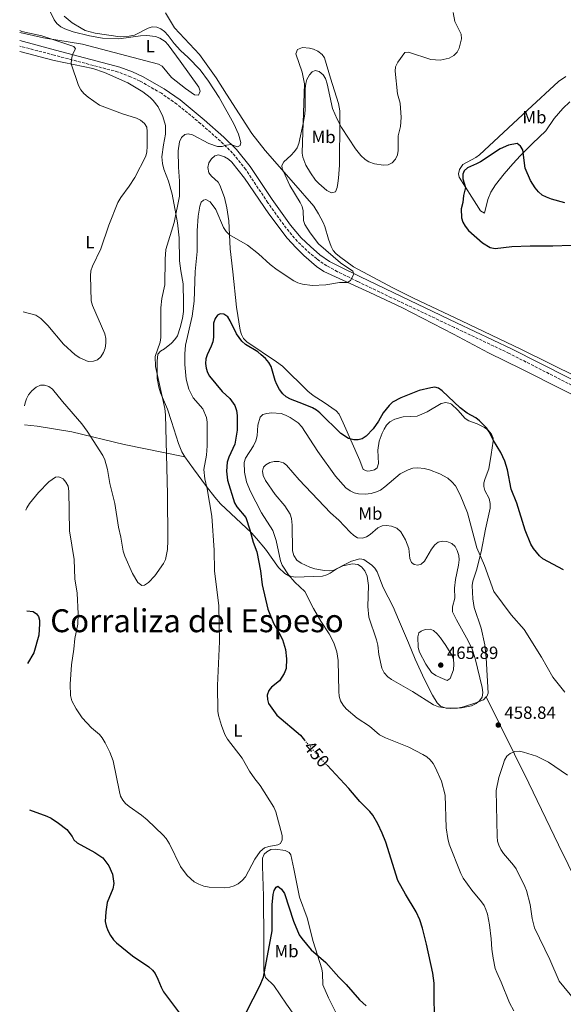
# Model space of a CAD drawing. Units: metres. Extents: x 587185 to 590638, y 4712786 to 4715143.
# Drawn here: x 587189 to 587498, y 4714217 to 4714776 of the extents above; entities that cross this region are included whole.
import ezdxf
from ezdxf.enums import TextEntityAlignment as Align

# ---------------------------------------------------------------- set-up
doc = ezdxf.new("R2010")
doc.units = ezdxf.units.M
doc.header["$MEASUREMENT"] = 0
doc.linetypes.add('DGN Style 3', pattern=[2.435891, 1.739922, -0.695969])
doc.linetypes.add('DGN Style 5', pattern=[1.217945, 0.521977, -0.695969])
for name, color, linetype, lineweight in [('Camino', 7, 'DGN Style 3', 0), ('Cota de curva de nivel directora', 7, 'Continuous', 0), ('Cota de punto acotado terreno', 7, 'Continuous', 0), ('Curva de nivel directora', 30, 'Continuous', 30), ('Curva de nivel directora no vista', 30, 'DGN Style 5', 30), ('Curva de nivel intermedia', 30, 'Continuous', 0), ('Etiqueta de uso rústico', 92, 'Continuous', 0), ('Línea de cambio de uso (parcela vista)', 92, 'Continuous', 0), ('Margen derecho', 7, 'Continuous', 0), ('Punto acotado terreno (símbolo)', 7, 'Continuous', 0), ('Texto de Corraliza', 7, 'Continuous', 0)]:
    doc.layers.add(name, color=color, linetype=linetype, lineweight=lineweight)
doc.styles.add('Style-Arial', font='arial.ttf')

# ---------------------------------------------------------------- blocks, each defined once
blk = doc.blocks.new('5PATER')
at = {"layer": 'Punto acotado terreno (símbolo)', "linetype": 'Continuous', "lineweight": 0}
h = blk.add_hatch(color=51, dxfattribs=at)
edge = h.paths.add_edge_path()
edge.add_ellipse((0, 0), major_axis=(-0.11, -0.111), ratio=0.999422, start_angle=0, end_angle=360)

msp = doc.modelspace()

# ---------------------------------------------------------------- linework, layer by layer
at = {"layer": 'Camino', "color": 7, "linetype": 'DGN Style 3', "lineweight": 0}
msp.add_polyline3d([(587530.82, 4714554.05, 447.13), (587466.98, 4714586.55, 446.93), (587435.85, 4714601.3, 446.92), (587400.1, 4714618.22, 446.35), (587380.82, 4714627.49, 445.57), (587369.6, 4714632.99, 445.42), (587363.45, 4714636.28, 445.02), (587357.72, 4714640.21, 444.59), (587352.16, 4714645, 444.22), (587346.77, 4714650.2, 443.83), (587340.47, 4714657.63, 443.55), (587329.97, 4714672.18, 442.44), (587317.44, 4714690.99, 441.41), (587310.02, 4714700.31, 440.86), (587303.07, 4714707.15, 439.96), (587291.88, 4714717.03, 439.03), (587278.37, 4714728.15, 438.86), (587269.56, 4714734.28, 438.15), (587257.46, 4714741.23, 437.35), (587252.1, 4714743.69, 437.08), (587245.1, 4714746.36, 436.77), (587208.81, 4714755.95, 435.41), (587189.3, 4714761.08, 434.37)], dxfattribs=at)
at = {"layer": 'Curva de nivel directora', "color": 30, "linetype": 'Continuous', "lineweight": 30, "elevation": 450, "flags": 128}
for points in [[(587471.47, 4714705.74), (587466.49, 4714704.81), (587461.9, 4714702.83), (587450.61, 4714695.4), (587448.44, 4714694.16), (587443.19, 4714691.95), (587441.41, 4714690.28), (587440.59, 4714688.3), (587440.54, 4714685.8), (587442.17, 4714680.83), (587441.05, 4714676.31), (587440.64, 4714672.3), (587439.68, 4714668.64), (587439.87, 4714663.6), (587440.69, 4714661.18), (587442.03, 4714658.75), (587443.87, 4714656.41), (587451.83, 4714649.3), (587456.1, 4714646.69), (587459.07, 4714646.07), (587468.35, 4714647.33), (587478.81, 4714647.75), (587491.77, 4714647.69), (587502.17, 4714648.11)], [(587498.5, 4714672.12), (587490.92, 4714674.17), (587488.09, 4714675.25), (587485.74, 4714676.52), (587483.52, 4714678.28), (587481.74, 4714680.52), (587479.1, 4714684.77), (587476.02, 4714691.84), (587474.6, 4714702.22), (587473.32, 4714704.33), (587471.47, 4714705.74)], [(587497.85, 4714463.68), (587486.02, 4714469.95), (587484.17, 4714471.63), (587480.68, 4714475.86), (587479.2, 4714478.19), (587476.01, 4714486.18), (587471.25, 4714501.47), (587468.15, 4714509.51), (587465.94, 4714520.51), (587464.41, 4714525.38), (587462.26, 4714530.34), (587458.08, 4714537.12), (587455.58, 4714542.01), (587453.98, 4714544.34), (587450.12, 4714548.25), (587447.99, 4714550.07), (587443.15, 4714552.55), (587439.08, 4714555.61), (587428.99, 4714565.36), (587426.91, 4714566.91), (587424.71, 4714567.45), (587422.54, 4714567.12), (587415.84, 4714565.52), (587405.49, 4714561.32), (587400.78, 4714558.81), (587398.8, 4714557.05), (587395.44, 4714552.82), (587392.69, 4714548.11), (587389.66, 4714543.79), (587385.7, 4714539.67), (587383.46, 4714538.03), (587381.2, 4714537.42), (587378.71, 4714537.55), (587375.73, 4714538.33), (587371.5, 4714541.09), (587359.52, 4714552.77), (587357.56, 4714554.33), (587355.4, 4714555.58), (587350.22, 4714557.81), (587342.77, 4714560.62), (587340.36, 4714561.93), (587338.51, 4714563.62), (587336.68, 4714566.07), (587335.1, 4714568.87), (587334.14, 4714571.18), (587331.94, 4714579.13), (587330.48, 4714581.48), (587328.73, 4714583.68), (587326.24, 4714585.85), (587324.27, 4714587.4), (587317.27, 4714591.68), (587315.17, 4714593.58), (587312.2, 4714597.71), (587308.57, 4714605.16), (587307.24, 4714607.26), (587304.99, 4714608.94), (587303.03, 4714609.14), (587301.46, 4714608.31), (587300.02, 4714606.46), (587299.16, 4714603.72), (587299.11, 4714595.76), (587298.74, 4714593.17), (587297.91, 4714590.65), (587295.55, 4714585.8), (587294.81, 4714583.41), (587294.63, 4714580.9), (587294.91, 4714578.17), (587295.75, 4714575.81), (587296.96, 4714573.61), (587303.98, 4714564.9), (587308.44, 4714561.06), (587311.3, 4714556.93), (587312.26, 4714554.19), (587312.61, 4714551.26), (587312.67, 4714543.07), (587311.24, 4714535.09), (587307.76, 4714527.63), (587306.9, 4714524.88), (587306.44, 4714519.65), (587307.02, 4714514.57), (587311.12, 4714501.79), (587312.42, 4714499.54), (587317.54, 4714493.39), (587319.84, 4714486.39), (587321.7, 4714479.36)], [(587321.7, 4714479.36), (587323.73, 4714473.86), (587325.77, 4714463.1), (587326.77, 4714455.19), (587330.04, 4714441.34), (587333.16, 4714433.29), (587336.13, 4714428.53), (587338.39, 4714424.03), (587339.98, 4714418.38), (587340.54, 4714413.17), (587340.31, 4714407.59), (587339.34, 4714404.85), (587336.53, 4714400.65), (587332.11, 4714397.08), (587330.56, 4714395.12), (587329.59, 4714392.49), (587329.75, 4714390.1), (587330.44, 4714387.7), (587335.12, 4714381.08), (587348.46, 4714369.68), (587350.79, 4714367)], [(587193.32, 4714440.46), (587196.82, 4714439.93), (587198.66, 4714438.76), (587199.91, 4714437.13), (587200.41, 4714435.17), (587200.46, 4714433.05), (587200.01, 4714426.52), (587197.21, 4714416.46), (587193.7, 4714410.41)], [(587424.87, 4714207.33), (587424.4, 4714217.56), (587424.42, 4714228.95), (587423.66, 4714234.55), (587420.07, 4714251.07), (587417.8, 4714260.13), (587416.28, 4714264.91), (587414.14, 4714269.41), (587408.03, 4714279.4), (587403.78, 4714287.27), (587396.86, 4714308.95), (587394.94, 4714314.14), (587392.44, 4714319.43), (587389.62, 4714324.26), (587387.87, 4714326.5), (587382.18, 4714332.18), (587376.03, 4714339.39), (587363.57, 4714352.67)], [(587194.74, 4714327.43), (587204.49, 4714323.8), (587207.06, 4714322.57), (587211.28, 4714319.85), (587215.85, 4714316.24), (587218.93, 4714312.16), (587219.88, 4714310.25), (587221.84, 4714308.7), (587231.91, 4714303.11), (587236.34, 4714300.13), (587239.84, 4714295.65), (587241.91, 4714290.77), (587242.54, 4714285.57), (587242.08, 4714282.44), (587238.78, 4714274.83), (587237.98, 4714269.46), (587237.77, 4714263.87), (587238.26, 4714261.41), (587239.22, 4714258.93), (587240.63, 4714256.05), (587242.4, 4714253.55), (587244.14, 4714251.75), (587253.27, 4714244.53), (587262.4, 4714238.3), (587264.46, 4714236.34), (587265.97, 4714234.36), (587267.62, 4714231.15), (587269.42, 4714226.57), (587270.69, 4714223.93), (587279.78, 4714211.83)], [(587313.84, 4714204.91), (587325.5, 4714227.43), (587327.5, 4714232.31), (587332.53, 4714258.66), (587332.48, 4714273.34), (587332.95, 4714279.21), (587333.54, 4714281.64), (587334.64, 4714283.48), (587335.65, 4714284.07), (587337.74, 4714282.3), (587339.51, 4714279.78), (587344.6, 4714264.2), (587347.81, 4714256.47), (587349.34, 4714254.21), (587354.6, 4714247.91), (587362.96, 4714240.59), (587370.22, 4714232.26), (587374.39, 4714228.18), (587382.06, 4714219.55), (587385.71, 4714216.06)]]:
    msp.add_lwpolyline(points, dxfattribs=at)
at = {"layer": 'Curva de nivel directora no vista', "color": 30, "linetype": 'DGN Style 5', "lineweight": 30, "elevation": 450, "flags": 128}
msp.add_lwpolyline([(587350.79, 4714367), (587358.82, 4714357.73), (587363.57, 4714352.67)], dxfattribs=at)
at = {"layer": 'Curva de nivel intermedia', "color": 30, "linetype": 'Continuous', "lineweight": 0, "flags": 128}
for points, elevation in [([(587191.86, 4714556.77), (587192.26, 4714558.45), (587193.01, 4714560.85), (587194.14, 4714563.07), (587196.08, 4714565.36), (587198.56, 4714567.44), (587201.04, 4714568.51), (587203.31, 4714568.56), (587205.68, 4714567.78), (587207.89, 4714566.29), (587213.38, 4714559.33), (587224.44, 4714546.49), (587227.48, 4714542.34), (587236.28, 4714528.66), (587237.47, 4714526.07), (587238.93, 4714520.59), (587240.37, 4714512.64), (587243.09, 4714501.29), (587245.17, 4714487.96), (587246.54, 4714482.27), (587247.97, 4714474.27), (587248.88, 4714471.52), (587253.22, 4714461.6), (587256.27, 4714456.55), (587258.46, 4714454.78), (587259.94, 4714455.03), (587262.29, 4714456.56), (587265.93, 4714460.31), (587270.83, 4714467.19), (587271.92, 4714469.48), (587273.05, 4714475.3), (587273.28, 4714480.42), (587272.98, 4714506.67), (587272, 4714551.77), (587271.54, 4714555.28), (587266.33, 4714579.12), (587266.03, 4714584.84), (587268.93, 4714592.95), (587269.23, 4714595.56), (587269.24, 4714612.52), (587269.81, 4714617.72), (587271.48, 4714625.52), (587271.64, 4714640.07), (587272.15, 4714645.62), (587276.9, 4714660.97), (587279.89, 4714675.81), (587279.95, 4714684.33), (587279.22, 4714692.27), (587279.03, 4714701.59), (587279.79, 4714706.78), (587280.92, 4714709.24), (587282.82, 4714710.87), (587284.86, 4714711.26), (587287.25, 4714710.74), (587296.56, 4714705.81), (587301.48, 4714704.09), (587303.98, 4714704.01), (587306.47, 4714704.88), (587308.94, 4714705.28), (587312.85, 4714703.98), (587314.2, 4714704.69), (587314.62, 4714706.4), (587313.27, 4714711.15), (587310.65, 4714717.01), (587302.39, 4714731.84), (587296.41, 4714741.15), (587291.51, 4714747.53), (587284.77, 4714754.56), (587280.37, 4714758.67), (587276.88, 4714762.58), (587273.49, 4714767.17), (587271.29, 4714769.4), (587269.21, 4714770.83), (587266.93, 4714771.85), (587264.42, 4714771.99), (587262, 4714771.33), (587254.25, 4714767.29), (587251.34, 4714766.72), (587246.12, 4714766.35), (587232.05, 4714768.36), (587226.42, 4714770.01), (587224.04, 4714771.21), (587218.91, 4714774.24), (587214.4, 4714778.02)], 440), ([(587435.15, 4714780.19), (587436.08, 4714775.04), (587439.65, 4714767.79), (587439.84, 4714765.25), (587438.58, 4714759.85), (587437.38, 4714757.61), (587435.52, 4714755.75), (587432.83, 4714754.27), (587427.83, 4714753.11), (587422.42, 4714753.5), (587409.74, 4714757.69), (587407.75, 4714757.42), (587403.68, 4714752.04), (587402.48, 4714749.29), (587402.21, 4714746.8), (587403.57, 4714734.06), (587405.05, 4714728.62), (587405.6, 4714720.58), (587405.24, 4714715.37), (587403.87, 4714710.11), (587403.87, 4714704.58), (587403.93, 4714701.85), (587403.49, 4714699.39), (587402.46, 4714696.81), (587400.56, 4714694.83), (587398.2, 4714693.61), (587395.69, 4714693.39), (587390.52, 4714694.26), (587387.35, 4714695.38), (587385.26, 4714696.75), (587382.85, 4714698.93), (587379.75, 4714702.85), (587371.84, 4714714.95), (587369.28, 4714719.53), (587366.73, 4714725.65), (587363.61, 4714739.68), (587362.64, 4714742.61), (587361.39, 4714744.77), (587359.15, 4714746.63), (587356.75, 4714747.15), (587355.17, 4714746.44), (587353.62, 4714744.82), (587352.19, 4714742.17), (587351.49, 4714739.77), (587351.18, 4714737.06)], 445), ([(587189.19, 4714769.9), (587190.47, 4714769.48), (587201.67, 4714766.85), (587219.98, 4714760.85), (587220.91, 4714759.62), (587219.16, 4714756.41), (587218.53, 4714753.55), (587218.47, 4714751.05), (587222.48, 4714738.65), (587223.91, 4714736.28), (587225.63, 4714734.27), (587227.95, 4714732.15), (587234.52, 4714727.62), (587247.58, 4714722.66), (587255.42, 4714720.11), (587257.69, 4714718.96), (587260.07, 4714717.12), (587261.25, 4714714.98), (587261.53, 4714712.6), (587261.59, 4714704.08), (587261.31, 4714701.12), (587260.68, 4714698.6), (587254.49, 4714686.46), (587251.36, 4714681.62), (587246.5, 4714675.15), (587244.96, 4714672.37), (587239.74, 4714659.38), (587235.21, 4714645.95), (587230.41, 4714636.07), (587229.59, 4714633.55), (587229.33, 4714630.58), (587229.73, 4714616.37), (587230.46, 4714613.77), (587237.49, 4714597.67), (587238, 4714594.95), (587238.06, 4714592.34), (587237.66, 4714589.49), (587236.82, 4714587.13), (587235.26, 4714584.55), (587233.36, 4714582.92), (587230.99, 4714582.08), (587228.04, 4714582.02), (587223.27, 4714584.09), (587220.69, 4714585.85), (587213.97, 4714591.85), (587205.23, 4714602.45), (587201.17, 4714606.47), (587198.3, 4714608.23), (587191.2, 4714610.11)], 435), ([(587351.18, 4714737.06), (587351.2, 4714725.33), (587350.91, 4714722.51), (587350.07, 4714717.06), (587347.59, 4714705.71), (587346.66, 4714703.39), (587345.19, 4714701.25), (587343.07, 4714698.91), (587339.05, 4714695.42), (587337.84, 4714693.24), (587338.1, 4714691.65), (587342.55, 4714681.98), (587348.38, 4714672.31), (587349.42, 4714670.04), (587349.96, 4714667.46), (587350.18, 4714662.12), (587350.95, 4714659.74), (587353.96, 4714655.04), (587358.8, 4714648.82), (587371.13, 4714638), (587378.15, 4714633.25), (587378.75, 4714631.67), (587376.9, 4714628), (587375.1, 4714626.83), (587370.67, 4714626.85), (587362.86, 4714625.44), (587355.14, 4714625.06), (587349.66, 4714625.86), (587346.92, 4714626.71), (587344.68, 4714627.83), (587335.34, 4714634.06), (587331.23, 4714637.15), (587324.65, 4714643.08), (587318.47, 4714647.98), (587308.18, 4714654), (587306.39, 4714655.74), (587304.9, 4714658.14), (587300.57, 4714668.26), (587297.23, 4714672.64), (587294.82, 4714673.95), (587293.46, 4714673.7), (587292.24, 4714672.42), (587291.37, 4714670.25), (587290.46, 4714664.55), (587289.85, 4714656.13), (587289.85, 4714644.42), (587288.83, 4714633.14), (587288.15, 4714616.31), (587286.96, 4714607.76), (587283.2, 4714591.32), (587282.85, 4714586.31), (587282.97, 4714580.29), (587283.59, 4714571.89), (587285.18, 4714566.24), (587287.56, 4714561.41), (587293.03, 4714555.04), (587295.14, 4714550.2), (587295.56, 4714547.61), (587295.61, 4714534.06), (587295.13, 4714528.72), (587293.61, 4714520.73), (587294.19, 4714515.42), (587295.54, 4714509.74), (587298.24, 4714494.23), (587299.54, 4714474.82), (587299.78, 4714463.12), (587302.23, 4714443.28), (587302.64, 4714422.94), (587301.33, 4714398.03), (587301.62, 4714383.49), (587301.96, 4714381.01), (587303.61, 4714375.23), (587305.6, 4714370.24), (587307.12, 4714367.54), (587315.47, 4714356.78), (587319.59, 4714349.41), (587322.52, 4714345.04), (587325.63, 4714341.13), (587333.3, 4714328.89), (587334.49, 4714326.3), (587338.17, 4714312.85), (587338.11, 4714310.24), (587337.13, 4714308.29), (587335.67, 4714307.46), (587330.46, 4714306.56), (587328.11, 4714305.7), (587325.63, 4714303.62), (587322.56, 4714299.29), (587317.28, 4714289.25), (587315.51, 4714287.16), (587313.16, 4714285.3), (587310.93, 4714284.16), (587308.37, 4714283.52), (587305.25, 4714283.09), (587296.62, 4714283.53), (587293.7, 4714284.07), (587290.77, 4714285.07), (587288.25, 4714286.5), (587284.3, 4714290.06), (587280.45, 4714295.2), (587274.23, 4714308.13)], 445), ([(587469.48, 4714213.16), (587467.13, 4714217.69), (587462.45, 4714229.53), (587459.89, 4714234.92), (587459.07, 4714237.28), (587457.77, 4714243.07), (587457.03, 4714248.15), (587456.79, 4714254.06), (587455.84, 4714261.99), (587454.7, 4714268.12), (587453.75, 4714270.71), (587452.66, 4714272.95), (587451.14, 4714275.08), (587445.74, 4714281.79), (587440.86, 4714288.56), (587439.53, 4714291.12), (587432.97, 4714307.9), (587432.08, 4714311.1), (587431.16, 4714317.07), (587430.68, 4714335.62), (587428.5, 4714343.61), (587425.01, 4714351.58), (587423.74, 4714353.74), (587422.01, 4714355.75), (587420.15, 4714357.42), (587417.96, 4714358.74), (587409.95, 4714362.94), (587396.69, 4714368.28), (587393.41, 4714370.04), (587387.63, 4714374.83), (587380.69, 4714379.43), (587374.47, 4714384.79), (587372.69, 4714386.89), (587371.29, 4714389.36), (587370.53, 4714392), (587370.18, 4714394.48), (587369.92, 4714412.1), (587369.16, 4714417.07), (587367.46, 4714422.27), (587364.74, 4714427.33), (587360.05, 4714434.5), (587355.83, 4714441.75), (587351.04, 4714451.32), (587345.28, 4714456.71), (587341.67, 4714460.84), (587338.21, 4714466.3), (587337.12, 4714468.87), (587334.8, 4714480.25), (587332.75, 4714486), (587326.48, 4714496.01), (587320.03, 4714508.47), (587317.96, 4714513.63), (587316.68, 4714519.21), (587316.51, 4714524.67), (587317.26, 4714527.06), (587321.85, 4714534.15), (587323.2, 4714536.93), (587323.88, 4714539.71), (587324.33, 4714545.78), (587325.54, 4714550.41), (587327.08, 4714551.84), (587329.47, 4714552.54), (587332.08, 4714552.82), (587337.54, 4714552.36), (587339.95, 4714551.5), (587342.65, 4714550.18), (587347.16, 4714547.07), (587349.21, 4714544.94), (587358.32, 4714530.78), (587368.32, 4714516.77), (587374.27, 4714510.32), (587376.61, 4714508.59), (587378.99, 4714507.32), (587381.43, 4714506.77), (587385.18, 4714506.61), (587388.56, 4714506.93), (587391.63, 4714507.89), (587393.89, 4714508.95), (587396.46, 4714510.71)], 455), ([(587383.79, 4714481.62), (587385.94, 4714482.46), (587388.06, 4714483.77), (587392.42, 4714487.59), (587394.9, 4714488.66), (587397.4, 4714488.85), (587400.09, 4714488.42), (587403.23, 4714487.24), (587405.43, 4714485.24), (587408.12, 4714480.78), (587410.03, 4714475.79), (587410.51, 4714470.11), (587411.52, 4714467.83), (587413.08, 4714466.64), (587415.13, 4714466.34), (587416.94, 4714466.95), (587418.85, 4714468.56), (587422.9, 4714475.48), (587424.67, 4714477.79), (587426.63, 4714479.33), (587429.06, 4714480.04), (587431.55, 4714479.84), (587434.43, 4714478.67), (587436.24, 4714476.95), (587437.41, 4714474.66), (587438.32, 4714471.81), (587438.52, 4714469.32), (587438.17, 4714466.38), (587436.43, 4714458.25), (587435.97, 4714453.25), (587436.08, 4714447.56), (587434.76, 4714442.57), (587434.76, 4714439.8), (587436.96, 4714435.31), (587443.62, 4714423.39), (587445.88, 4714418.55), (587447.69, 4714413.25), (587451.58, 4714396.78), (587451.95, 4714393.91), (587451.54, 4714391.28), (587450.11, 4714389.31), (587448.16, 4714387.74), (587445.6, 4714386.52), (587439.96, 4714385.36), (587431.78, 4714385.08), (587426.84, 4714385.82), (587423.9, 4714386.96), (587412.16, 4714394.57), (587400.08, 4714401.48), (587398.04, 4714402.92), (587396.03, 4714405.15), (587394.73, 4714407.74), (587393, 4714415.62), (587392.37, 4714420.97), (587391.69, 4714423.87), (587387.3, 4714436.84), (587386.7, 4714442.81), (587387.07, 4714454.86), (587386.28, 4714460.14), (587385.08, 4714463.12), (587383.22, 4714465.35), (587381.06, 4714466.62), (587378.08, 4714467.1), (587372.49, 4714465.85), (587367.45, 4714463.56), (587365, 4714463.06), (587362.13, 4714463.22), (587356.59, 4714464.24), (587353.82, 4714465.15), (587348.94, 4714467.46), (587346.53, 4714469.24), (587344.75, 4714471.83), (587344.06, 4714474.5), (587343.78, 4714489.1), (587343.45, 4714492.85), (587342.75, 4714495.25), (587339.66, 4714500.04), (587334.06, 4714506.39), (587328.69, 4714514.37), (587327.27, 4714517.29), (587326.87, 4714519.76), (587327.51, 4714521.96), (587328.85, 4714523.35), (587331.03, 4714524.57), (587333.63, 4714525.26), (587336.31, 4714525.2), (587338.94, 4714524.46), (587340.56, 4714523.13), (587347.73, 4714514.81), (587365.55, 4714496.01), (587370.2, 4714491.92), (587376.68, 4714485), (587378.76, 4714483.11), (587380.93, 4714481.85), (587383.79, 4714481.62)], 460), ([(587396.46, 4714510.71), (587405.14, 4714518.2), (587409.68, 4714520.52), (587412.27, 4714521.37), (587415.11, 4714521.66), (587418.62, 4714521.24), (587421.77, 4714520.4), (587427.52, 4714518.19), (587432.05, 4714515.75), (587434.47, 4714513.63), (587436.44, 4714511.29), (587439.06, 4714506.34), (587443.24, 4714495.99), (587448.6, 4714476.16), (587452.94, 4714466.17), (587458.13, 4714451.38), (587468.12, 4714438.11), (587475.36, 4714429.86), (587485.36, 4714414.09), (587491.64, 4714402.63), (587498.42, 4714394.18)], 455), ([(587274.23, 4714308.13), (587272.29, 4714311.06), (587270.66, 4714312.96), (587261.53, 4714321.67), (587258.27, 4714324.42), (587251.35, 4714329.28), (587249.27, 4714331.05), (587247.64, 4714332.95), (587246.47, 4714335.16), (587245.8, 4714337.61), (587242.3, 4714355.12), (587240.41, 4714360.03), (587237.66, 4714365.48), (587236.01, 4714368.17), (587234.39, 4714370.08), (587229.99, 4714373.96), (587224.59, 4714379.71), (587221.24, 4714384.81), (587218.86, 4714389.3), (587218.06, 4714392.31), (587217.78, 4714398.72), (587218.58, 4714409.76), (587219.99, 4714418.54), (587220.55, 4714424.69), (587222.15, 4714432.75), (587222.32, 4714438.7), (587221.73, 4714450.51), (587220.54, 4714458.55), (587220.01, 4714469.45), (587217.49, 4714485.88), (587217.14, 4714508.38), (587216.63, 4714511.21), (587215.45, 4714513.46), (587213.85, 4714515.36), (587211.41, 4714516.45), (587209.48, 4714516.29), (587205.74, 4714513.66), (587199.87, 4714507.57), (587194.8, 4714501.32), (587193.27, 4714498.85), (587192.61, 4714497.46)], 445), ([(587431.81, 4714400.76), (587427.68, 4714402.61), (587425.37, 4714403.66), (587422.85, 4714405.35), (587419.68, 4714410.06), (587416.12, 4714416.92), (587415.22, 4714419.52), (587415.05, 4714425.54), (587415.72, 4714427.94), (587416.92, 4714428.87), (587419.22, 4714429.84), (587422.01, 4714430), (587423.96, 4714429.13), (587426.15, 4714427.24), (587428.02, 4714425.12), (587431.03, 4714420.79), (587434.47, 4714415.25), (587435.36, 4714412.91), (587435.6, 4714410.05), (587435.43, 4714406.97), (587433.5, 4714401.99), (587431.81, 4714400.76)], 465), ([(587504.2, 4714219.36), (587495.26, 4714230.04), (587489.91, 4714242.37), (587481.36, 4714260.39), (587480.01, 4714265.6), (587478.93, 4714273.58), (587476.83, 4714281.6), (587475.89, 4714283.91), (587470.81, 4714293.88), (587469.39, 4714295.94), (587463.71, 4714302.61), (587462.23, 4714304.75), (587461.13, 4714307.25), (587460.36, 4714309.63), (587460.08, 4714312.23), (587459.57, 4714338.27), (587460.99, 4714345.78), (587463.57, 4714353.11), (587464.29, 4714355.62), (587465.52, 4714357.79), (587467.57, 4714359.42), (587470.13, 4714360.58), (587472.63, 4714360.68), (587475.14, 4714360.19), (587482.4, 4714357.87), (587489.24, 4714354.38), (587500.07, 4714347.09)], 460)]:
    msp.add_lwpolyline(points, dxfattribs=dict(at, elevation=elevation))
at = {"layer": 'Línea de cambio de uso (parcela vista)', "color": 92, "linetype": 'Continuous', "lineweight": 0}
for points in [[(587189.21, 4714768.85, 434.76), (587202.78, 4714765.89, 435.38), (587224.9, 4714762.12, 437.2), (587267.91, 4714750.9, 438.02), (587270.02, 4714749.72, 438.05), (587275.39, 4714743.28, 438.16), (587283.24, 4714737.11, 438.6), (587288.33, 4714733.51, 438.73), (587290.69, 4714733.16, 438.73), (587291.53, 4714735.45, 438.81), (587290.81, 4714737.82, 438.87), (587280.31, 4714752.48, 439.01), (587273.46, 4714761.89, 439.58), (587271.76, 4714763.68, 439.58), (587268.72, 4714765.57, 439.58), (587266.28, 4714766.48, 439.58), (587261.36, 4714767.19, 439.58), (587257.77, 4714766.97, 439.57), (587245.37, 4714765.32, 439.44), (587236.09, 4714765.57, 438.58), (587228.73, 4714766.87, 438.55), (587219.6, 4714769.27, 438.6), (587214.82, 4714770.83, 438.64), (587212.6, 4714771.98, 438.67), (587210.17, 4714773.92, 438.73), (587208.67, 4714775.98, 438.83), (587202.54, 4714789.09, 440)], [(587271.86, 4714779.95, 443.81), (587276.99, 4714771.48, 443.6), (587291.14, 4714756.3, 442.25), (587300.67, 4714743.01, 440.77), (587306.59, 4714733.88, 440.72), (587320.83, 4714711.55, 442.04), (587328.39, 4714701.9, 443.01), (587344.62, 4714683.4, 445.27), (587356.07, 4714670.15, 446.54), (587358.77, 4714665.93, 446.67), (587361.41, 4714660.92, 446.69), (587362.38, 4714658.63, 446.67), (587364.41, 4714651.39, 446.4), (587365.9, 4714647.25, 446.12)], [(587349.58, 4714760.37, 443.98), (587346.76, 4714759.16, 443.98), (587345.91, 4714756.7, 444.02), (587349.48, 4714746.37, 444.52), (587350.71, 4714739.61, 444.55), (587349.61, 4714706.61, 444.55), (587349.51, 4714700.39, 445.54), (587349.79, 4714697.99, 445.93), (587351.49, 4714693.43, 446.72), (587354.15, 4714689.06, 447.48), (587357.11, 4714684.92, 448.05), (587358.83, 4714683.1, 448.12), (587363.48, 4714679.14, 447.96), (587366.1, 4714677.79, 447.89), (587368.38, 4714678.36, 447.82), (587369.36, 4714680.72, 447.75), (587369.77, 4714683.17, 447.69), (587370.06, 4714686.18, 447.47), (587370.64, 4714693.57, 446.19), (587370.88, 4714719.25, 444.55), (587370.76, 4714724.25, 444.52), (587370.03, 4714728.56, 444.55), (587365.61, 4714742.89, 444.01), (587362.18, 4714754.37, 443.98), (587360.87, 4714756.42, 443.98), (587358.32, 4714758.28, 443.98), (587355.94, 4714759.36, 443.98), (587353.54, 4714759.94, 443.98), (587349.58, 4714760.37, 443.98)], [(587282.8, 4714527.88, 442.5), (587281.14, 4714530.75, 442.14), (587279.28, 4714535.39, 441.85), (587275.24, 4714547.94, 440.64), (587272.99, 4714555, 440.36), (587269.16, 4714564.21, 439.74), (587268.15, 4714567.32, 439.72), (587267.23, 4714572.24, 439.84), (587267.23, 4714582.14, 439.93), (587267.48, 4714586.08, 440.22), (587269.07, 4714587.84, 440.52), (587271.37, 4714589.15, 440.83), (587275.28, 4714592.47, 441.4), (587277.3, 4714594.49, 441.71), (587278.7, 4714596.56, 442.04), (587280.33, 4714601.28, 442.62), (587281.59, 4714606.31, 442.64), (587282.08, 4714610.34, 442.56), (587282.14, 4714615.34, 442.56), (587281.98, 4714626.1, 442.42), (587280.6, 4714633.46, 441.9), (587279.94, 4714639.13, 441.5), (587279.66, 4714652.14, 441.24), (587278.68, 4714660.64, 440.92), (587277.85, 4714665.86, 440.43), (587275.78, 4714677, 438.77), (587273.65, 4714684.34, 437.73), (587271, 4714691.27, 436.67), (587270.15, 4714694.49, 436.51), (587269.87, 4714698.22, 436.6), (587270.73, 4714705.01, 436.67), (587271.83, 4714711.02, 436.95), (587271.87, 4714716.03, 436.95), (587270.39, 4714721.13, 437), (587267.68, 4714726.65, 437.13), (587264.97, 4714730.19, 437.2), (587263.22, 4714731.97, 437.22), (587259.13, 4714735.18, 437.23), (587250.49, 4714740.24, 437.15), (587237.37, 4714746.15, 436.53), (587230.67, 4714748.37, 436.17), (587208.65, 4714752.96, 435.29), (587189.34, 4714758.02, 434.06)], [(587452.98, 4714666.31, 451.37), (587450.71, 4714667.61, 450.69), (587448.45, 4714671.1, 450.14), (587445.69, 4714675.26, 449.95), (587438.58, 4714686.66, 447.67), (587438.14, 4714688.54, 447.63), (587438.71, 4714691.1, 447.67), (587440.65, 4714693.81, 447.82), (587448.1, 4714697.86, 447.98), (587450.09, 4714699.33, 447.96), (587477.28, 4714724.72, 446.92), (587494.95, 4714740.97, 447.01), (587499.08, 4714743.8, 447.07)], [(587501.42, 4714729.45, 447.96), (587497.42, 4714725.61, 447.99), (587492.51, 4714719.94, 448.1), (587487.77, 4714712.96, 448.67), (587480.15, 4714705.71, 449.8), (587473.39, 4714698.89, 450.47), (587468.99, 4714694.29, 450.89), (587464.15, 4714688.6, 451.35), (587459.25, 4714682.37, 451.81), (587456.51, 4714678.2, 452), (587454.81, 4714674.03, 452.09), (587452.98, 4714666.31, 451.37)], [(587521.38, 4714553.82, 445.79), (587474.09, 4714577.62, 445.97), (587455.16, 4714586.89, 446.33), (587435.39, 4714597.59, 446.54), (587406.01, 4714612.64, 446.68), (587387.95, 4714621.23, 446.32), (587361.79, 4714633.05, 445.39), (587357.68, 4714635.9, 445.25), (587350.48, 4714642.1, 445.07), (587345.99, 4714646.53, 444.83), (587340.92, 4714652.01, 444.16), (587330.59, 4714665.85, 443.08), (587316.66, 4714686.14, 442.28), (587309.55, 4714695.25, 441.99), (587307.67, 4714696.93, 442), (587305.49, 4714698.2, 442.08), (587302, 4714699.26, 442.39), (587299.93, 4714698.72, 442.56), (587298, 4714697.08, 442.6), (587296.57, 4714694.77, 442.63), (587295.93, 4714692.23, 442.66), (587296.46, 4714689.22, 442.7), (587297.94, 4714687.28, 442.74), (587301.73, 4714683.8, 442.81), (587302.82, 4714682.13, 442.85), (587305.42, 4714675.12, 443.49), (587306.73, 4714669.3, 443.82), (587307.93, 4714661.92, 444.2), (587308.6, 4714645.98, 445.43), (587310.05, 4714632.87, 445.88), (587312.23, 4714612.81, 447.69), (587314.37, 4714599.79, 448.88), (587315.06, 4714597.32, 449.08), (587316.22, 4714595.02, 449.2), (587318.06, 4714593.09, 449.24), (587334.96, 4714581.78, 448.97), (587338.24, 4714579.24, 448.9), (587352.7, 4714565.14, 447.88), (587355.64, 4714562.6, 447.76), (587362, 4714558.61, 447.94), (587368.78, 4714553.92, 448.67), (587370.39, 4714552.06, 448.91), (587372.75, 4714547.14, 449.38), (587382.24, 4714525.81, 451.37), (587384.12, 4714520.74, 451.51), (587386.46, 4714519.78, 451.56), (587388.13, 4714519.93, 451.58), (587390.55, 4714520.45, 451.59), (587391.98, 4714521.56, 451.58), (587392.73, 4714524.02, 451.54), (587392.45, 4714531.56, 451.23), (587393.23, 4714536.68, 449.95), (587394.8, 4714541.33, 449.81), (587395.95, 4714543.57, 449.82), (587397.38, 4714545.76, 449.88), (587399.13, 4714547.64, 449.95), (587401.97, 4714549.29, 450.09), (587406.8, 4714550.55, 450.53), (587414.7, 4714550.88, 450.44), (587420.31, 4714553.33, 450.23), (587428.42, 4714558.04, 449.8), (587430.94, 4714558.64, 449.65), (587433.51, 4714558.15, 449.49), (587434.2, 4714557.72, 449.45), (587437.84, 4714554.29, 449.27), (587441.91, 4714549.66, 449.09), (587444.01, 4714548.34, 449.19), (587448.73, 4714546.63, 449.73), (587452.91, 4714544.56, 449.87), (587454.94, 4714543.03, 449.87), (587456.83, 4714540.69, 450), (587457.77, 4714538.35, 450.15), (587457.83, 4714536.66, 450.23), (587456.64, 4714529.26, 450.41), (587455.48, 4714520.97, 451.08), (587453.26, 4714515.48, 451.51), (587452.61, 4714513.03, 451.71), (587452.46, 4714511.03, 451.86), (587453.16, 4714508.72, 451.97), (587455.51, 4714504.17, 452.06), (587456.06, 4714501.28, 452.23), (587456.14, 4714498.78, 452.4), (587453.51, 4714486.74, 452.79), (587451, 4714473.93, 454.07), (587448.43, 4714463.55, 455.27), (587446.23, 4714457.18, 455.7), (587445.93, 4714454.7, 455.79), (587446.39, 4714447.15, 456.15)], [(587365.9, 4714647.25, 446.12), (587367.11, 4714645.08, 445.73), (587368.65, 4714643.31, 445.41), (587370.56, 4714641.64, 445.34), (587378.67, 4714635.82, 445.25), (587400.84, 4714623.78, 445.62), (587412.7, 4714617.99, 445.68), (587439.81, 4714605.15, 445.18), (587473.83, 4714588.71, 446.15), (587521.87, 4714565.14, 447.29)], [(587282.8, 4714527.88, 442.48), (587248.45, 4714534.8, 440.07), (587218.7, 4714542, 441.8), (587199.01, 4714545.28, 442), (587192, 4714546.08, 441.89)], [(587453.96, 4714391.5, 459.12), (587452.33, 4714389.91, 459.2), (587448.08, 4714388.08, 459.32), (587440.98, 4714385.8, 460.17), (587437.54, 4714385.19, 460.38), (587433.6, 4714385.01, 460.53), (587431.13, 4714385.14, 460.55), (587427.91, 4714386.33, 460.6), (587426.03, 4714388.1, 460.71), (587423.42, 4714392.57, 461.08), (587418.88, 4714401.43, 461.9), (587413.61, 4714412.9, 462.73), (587409.74, 4714422.12, 462.94), (587404.09, 4714435.53, 462.76), (587401.04, 4714442.58, 462.46), (587395.36, 4714453.6, 461.66), (587392.07, 4714462.52, 461.59), (587390.74, 4714464.59, 461.55), (587389.01, 4714466.34, 461.5), (587384.44, 4714469.45, 461.45), (587382.27, 4714469.87, 461.45), (587377.5, 4714468.6, 461.34), (587372.86, 4714466.32, 461.07), (587369.39, 4714464.39, 460.46), (587365.41, 4714461.84, 459.04), (587363.47, 4714460.83, 458.47), (587361.06, 4714460.13, 457.94), (587345.43, 4714459.45, 454.32), (587341.84, 4714460.28, 453.43), (587339.64, 4714461.5, 452.95), (587336.09, 4714464.97, 452.33), (587328.66, 4714475.45, 451.29), (587323.62, 4714481.54, 449.76), (587320.7, 4714484.6, 449.02), (587303.16, 4714501.23, 446.25), (587299.86, 4714504.86, 445.35), (587295.19, 4714511.05, 443.84), (587287.77, 4714521.1, 443.56), (587282.8, 4714527.88, 442.5)], [(587446.39, 4714447.15, 456.15), (587447.15, 4714442.22, 456.5), (587451.1, 4714430.53, 457.33), (587453.07, 4714421.14, 457.69), (587453.87, 4714413.69, 458), (587454.93, 4714393.61, 458.92), (587454.22, 4714391.75, 459.11), (587453.96, 4714391.5, 459.12)], [(587453.96, 4714391.5, 459.12), (587478, 4714342.51, 462.55), (587494.85, 4714307.53, 463.1), (587522.54, 4714251.35, 464.47), (587539.56, 4714221.11, 465.16), (587563.89, 4714249.54, 462.13), (587599.23, 4714293.68, 455.4), (587625.25, 4714325.45, 455.12), (587626.8, 4714328, 455.12)], [(587348.83, 4714205.24, 455.26), (587340.58, 4714217.06, 453.44), (587333.3, 4714227.56, 450.38), (587328.61, 4714232.12, 449.55), (587327.79, 4714235.83, 449.07), (587327.72, 4714252.86, 447.27), (587327.44, 4714278.41, 447.11), (587326.87, 4714295.32, 446.14), (587327, 4714299.94, 445.69), (587327.93, 4714302.18, 445.68), (587329.37, 4714303.54, 445.69), (587331.78, 4714304.75, 445.64), (587334.3, 4714305.1, 445.58), (587339.73, 4714304.22, 445.57), (587342.1, 4714303.07, 445.63), (587342.95, 4714301.81, 445.69), (587344.66, 4714293.86, 446.11), (587348.02, 4714277.75, 448.2), (587352.27, 4714266.03, 449.22), (587355.71, 4714252.57, 449.95), (587360.68, 4714237.13, 450.23), (587361.06, 4714234.68, 450.38), (587361.16, 4714227.98, 450.9), (587364.43, 4714220.56, 453), (587372.07, 4714205.02, 454.76)]]:
    msp.add_polyline3d(points, dxfattribs=at)
at = {"layer": 'Margen derecho', "color": 7, "linetype": 'Continuous', "lineweight": 0}
msp.add_polyline3d([(587189.26, 4714764.19, 434.32), (587209.57, 4714758.85, 435.41), (587246.02, 4714749.22, 436.77), (587253.26, 4714746.46, 437.08), (587258.84, 4714743.9, 437.35), (587271.17, 4714736.81, 438.15), (587280.18, 4714730.54, 438.86), (587293.83, 4714719.31, 439.03), (587305.11, 4714709.35, 439.96), (587312.25, 4714702.32, 440.86), (587319.87, 4714692.76, 441.41), (587332.44, 4714673.89, 442.44), (587342.83, 4714659.48, 443.55), (587348.96, 4714652.25, 443.83), (587354.19, 4714647.21, 444.22), (587359.55, 4714642.59, 444.59), (587365, 4714638.85, 445.02), (587370.97, 4714635.66, 445.42), (587382.13, 4714630.19, 445.57), (587401.39, 4714620.93, 446.35), (587437.13, 4714604.01, 446.92), (587468.3, 4714589.24, 446.93), (587532.14, 4714556.75, 447.13)], dxfattribs=at)

# ---------------------------------------------------------------- block references
at = {"layer": 'Punto acotado terreno (símbolo)', "color": 7, "linetype": 'Continuous', "lineweight": 0, "xscale": 10, "yscale": 10, "zscale": 10}
for p in [(587428.11, 4714409.55, 465.89), (587460.73, 4714375.55, 458.84)]:
    msp.add_blockref('5PATER', p, dxfattribs=at)

# ---------------------------------------------------------------- texts
at = {"layer": 'Cota de curva de nivel directora', "color": 7, "linetype": 'Continuous', "lineweight": 0, "style": 'Style-Arial'}
msp.add_text('450', height=7, rotation=310.9153, dxfattribs=at).set_placement((587357.68855, 4714359.04216, 450), align=Align.MIDDLE_CENTER)
at = {"layer": 'Cota de punto acotado terreno', "color": 7, "linetype": 'Continuous', "lineweight": 0, "style": 'Style-Arial'}
for s, p in [('465.89', (587431.61, 4714413.05, 465.89)), ('458.84', (587464.23, 4714379.05, 458.84))]:
    msp.add_text(s, height=7, dxfattribs=at).set_placement(p)
at = {"layer": 'Etiqueta de uso rústico', "color": 92, "linetype": 'Continuous', "lineweight": 0, "style": 'Style-Arial'}
for s, p in [('L', (587263.32142, 4714761.06001, 439)), ('Mb', (587481.27025, 4714720.73001, 447.52)), ('Mb', (587361.64025, 4714709.51001, 444.98)), ('L', (587229.06142, 4714649.81001, 434.86)), ('Mb', (587388.17025, 4714495.62001, 457.48)), ('L', (587312.99142, 4714372.46001, 446.07)), ('Mb', (587340.61025, 4714247.15001, 449.52))]:
    msp.add_text(s, height=7, dxfattribs=at).set_placement(p, align=Align.MIDDLE_CENTER)
at = {"layer": 'Texto de Corraliza', "color": 7, "linetype": 'Continuous', "lineweight": 0, "style": 'Style-Arial'}
msp.add_text('Corraliza del Espeso', height=13, dxfattribs=at).set_placement((587206.51, 4714428.25, 448.46))

doc.saveas('drawing.dxf')
